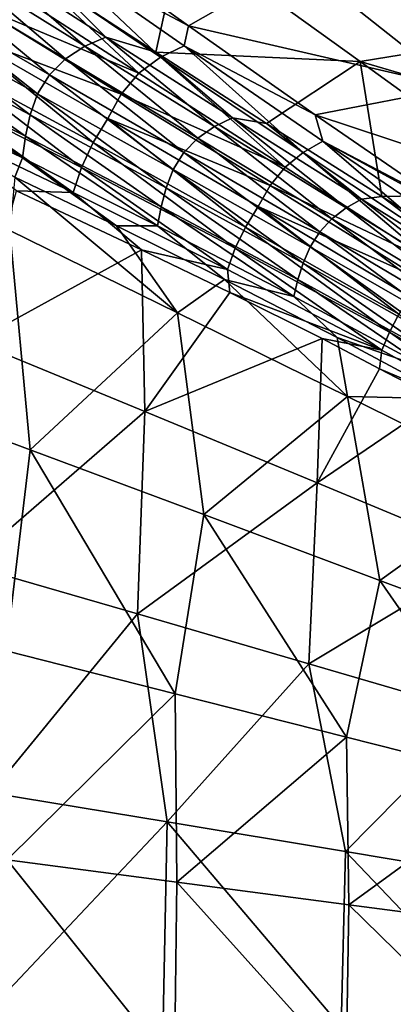
# Model space of a CAD drawing. Units: millimetres. Extents: x -1029 to -445, y -208 to 256.
# Drawn here: x -905 to -865, y -17 to 89 of the extents above; entities that cross this region are included whole.
import ezdxf

# ---------------------------------------------------------------- set-up
doc = ezdxf.new("R2010")
doc.units = ezdxf.units.MM
doc.header["$LTSCALE"] = 65.185185
for name, color, linetype in [('101', 7, 'CONTINUOUS'), ('103', 7, 'CONTINUOUS'), ('31', 7, 'CONTINUOUS'), ('41', 7, 'CONTINUOUS'), ('42', 7, 'CONTINUOUS'), ('97', 7, 'CONTINUOUS')]:
    doc.layers.add(name, color=color, linetype=linetype)

msp = doc.modelspace()

# ---------------------------------------------------------------- linework, layer by layer
at = {"layer": '101', "linetype": 'Continuous'}
for points in [[(-905.74, 70.27, -36.77), (-892.35, 63.95, -41.02), (-910.26, 54.15, -35.56), (-905.74, 70.27, -36.77)], [(-910.26, 54.15, -35.56), (-892.35, 63.95, -41.02), (-892, 46.63, -41.49), (-910.26, 54.15, -35.56)], [(-892.35, 63.95, -41.02), (-882.89, 59.38, -43.62), (-892, 46.63, -41.49), (-892.35, 63.95, -41.02)], [(-882.89, 59.38, -43.62), (-873.01, 54.47, -46.02), (-892, 46.63, -41.49), (-882.89, 59.38, -43.62)], [(-910.97, 30.22, -35.7), (-910.26, 54.15, -35.56), (-892, 46.63, -41.49), (-910.97, 30.22, -35.7)], [(-892, 46.63, -41.49), (-873.01, 54.47, -46.02), (-873.57, 39, -46.24), (-892, 46.63, -41.49)], [(-873.01, 54.47, -46.02), (-866.86, 51.21, -47.36), (-873.57, 39, -46.24), (-873.01, 54.47, -46.02)], [(-866.86, 51.21, -47.36), (-860.47, 47.89, -48.63), (-873.57, 39, -46.24), (-866.86, 51.21, -47.36)], [(-873.57, 39, -46.24), (-860.47, 47.89, -48.63), (-855.04, 31.29, -49.91), (-873.57, 39, -46.24)], [(-892.79, 24.96, -41.64), (-910.97, 30.22, -35.7), (-892, 46.63, -41.49), (-892.79, 24.96, -41.64)], [(-892.79, 24.96, -41.64), (-892, 46.63, -41.49), (-873.57, 39, -46.24), (-892.79, 24.96, -41.64)], [(-874.44, 19.62, -46.37), (-892.79, 24.96, -41.64), (-873.57, 39, -46.24), (-874.44, 19.62, -46.37)], [(-874.44, 19.62, -46.37), (-873.57, 39, -46.24), (-855.04, 31.29, -49.91), (-874.44, 19.62, -46.37)], [(-856, 14.23, -50.03), (-874.44, 19.62, -46.37), (-855.04, 31.29, -49.91), (-856, 14.23, -50.03)], [(-892.79, 24.96, -41.64), (-908.51, 5.81, -36.84), (-910.97, 30.22, -35.7), (-892.79, 24.96, -41.64)], [(-889.61, 2.68, -42.78), (-908.51, 5.81, -36.84), (-892.79, 24.96, -41.64), (-889.61, 2.68, -42.78)], [(-874.44, 19.62, -46.37), (-889.61, 2.68, -42.78), (-892.79, 24.96, -41.64), (-874.44, 19.62, -46.37)], [(-870.53, -0.49, -47.44), (-889.61, 2.68, -42.78), (-874.44, 19.62, -46.37), (-870.53, -0.49, -47.44)], [(-856, 14.23, -50.03), (-870.53, -0.49, -47.44), (-874.44, 19.62, -46.37), (-856, 14.23, -50.03)], [(-851.37, -3.69, -50.97), (-870.53, -0.49, -47.44), (-856, 14.23, -50.03), (-851.37, -3.69, -50.97)], [(-889.61, 2.68, -42.78), (-908.89, -17.73, -36.82), (-908.51, 5.81, -36.84), (-889.61, 2.68, -42.78)], [(-890.03, -18.5, -42.76), (-908.89, -17.73, -36.82), (-889.61, 2.68, -42.78), (-890.03, -18.5, -42.76)], [(-870.99, -19.27, -47.43), (-890.03, -18.5, -42.76), (-889.61, 2.68, -42.78), (-870.99, -19.27, -47.43)], [(-870.53, -0.49, -47.44), (-870.99, -19.27, -47.43), (-889.61, 2.68, -42.78), (-870.53, -0.49, -47.44)], [(-851.87, -20.04, -50.96), (-870.99, -19.27, -47.43), (-870.53, -0.49, -47.44), (-851.87, -20.04, -50.96)], [(-851.37, -3.69, -50.97), (-851.87, -20.04, -50.96), (-870.53, -0.49, -47.44), (-851.37, -3.69, -50.97)]]:
    msp.add_3dface(points, dxfattribs=at)
at = {"layer": '103', "linetype": 'Continuous'}
for points in [[(-899.72, 96.82, -31.4), (-887.33, 87.96, -36.81), (-902.32, 95.97, -31.79), (-899.72, 96.82, -31.4)], [(-905.29, 94.7, -31.94), (-902.32, 95.97, -31.79), (-890.33, 84.61, -37.97), (-905.29, 94.7, -31.94)], [(-902.32, 95.97, -31.79), (-887.33, 87.96, -36.81), (-887.8, 85.83, -37.81), (-902.32, 95.97, -31.79)], [(-902.32, 95.97, -31.79), (-887.8, 85.83, -37.81), (-890.33, 84.61, -37.97), (-902.32, 95.97, -31.79)], [(-908, 92.79, -32.09), (-905.29, 94.7, -31.94), (-892.64, 82.89, -38.1), (-908, 92.79, -32.09)], [(-905.29, 94.7, -31.94), (-890.33, 84.61, -37.97), (-892.64, 82.89, -38.1), (-905.29, 94.7, -31.94)], [(-910.19, 90.23, -32.33), (-908, 92.79, -32.09), (-892.64, 82.89, -38.1), (-910.19, 90.23, -32.33)], [(-894.53, 80.65, -38.29), (-911.85, 87.18, -32.64), (-910.19, 90.23, -32.33), (-894.53, 80.65, -38.29)], [(-894.53, 80.65, -38.29), (-910.19, 90.23, -32.33), (-892.64, 82.89, -38.1), (-894.53, 80.65, -38.29)], [(-887.33, 87.96, -36.81), (-873.77, 78.44, -41.67), (-887.8, 85.83, -37.81), (-887.33, 87.96, -36.81)], [(-897.56, 75.45, -38.57), (-913.68, 84.19, -32.72), (-911.85, 87.18, -32.64), (-897.56, 75.45, -38.57)], [(-895.97, 78.02, -38.51), (-897.56, 75.45, -38.57), (-911.85, 87.18, -32.64), (-895.97, 78.02, -38.51)], [(-895.97, 78.02, -38.51), (-911.85, 87.18, -32.64), (-894.53, 80.65, -38.29), (-895.97, 78.02, -38.51)], [(-890.33, 84.61, -37.97), (-887.8, 85.83, -37.81), (-875.05, 74.39, -42.94), (-890.33, 84.61, -37.97)], [(-887.8, 85.83, -37.81), (-873.77, 78.44, -41.67), (-872.94, 75.6, -42.79), (-887.8, 85.83, -37.81)], [(-887.8, 85.83, -37.81), (-872.94, 75.6, -42.79), (-875.05, 74.39, -42.94), (-887.8, 85.83, -37.81)], [(-892.64, 82.89, -38.1), (-890.33, 84.61, -37.97), (-876.99, 72.8, -43.07), (-892.64, 82.89, -38.1)], [(-890.33, 84.61, -37.97), (-875.05, 74.39, -42.94), (-876.99, 72.8, -43.07), (-890.33, 84.61, -37.97)], [(-898.81, 72.77, -38.61), (-915.1, 81.06, -32.78), (-913.68, 84.19, -32.72), (-898.81, 72.77, -38.61)], [(-897.56, 75.45, -38.57), (-898.81, 72.77, -38.61), (-913.68, 84.19, -32.72), (-897.56, 75.45, -38.57)], [(-894.53, 80.65, -38.29), (-892.64, 82.89, -38.1), (-876.99, 72.8, -43.07), (-894.53, 80.65, -38.29)], [(-899.68, 70.09, -38.64), (-916.05, 77.92, -32.82), (-915.1, 81.06, -32.78), (-899.68, 70.09, -38.64)], [(-898.81, 72.77, -38.61), (-899.68, 70.09, -38.64), (-915.1, 81.06, -32.78), (-898.81, 72.77, -38.61)], [(-878.6, 70.84, -43.21), (-895.97, 78.02, -38.51), (-894.53, 80.65, -38.29), (-878.6, 70.84, -43.21)], [(-878.6, 70.84, -43.21), (-894.53, 80.65, -38.29), (-876.99, 72.8, -43.07), (-878.6, 70.84, -43.21)], [(-873.77, 78.44, -41.67), (-859.06, 68.32, -45.89), (-872.94, 75.6, -42.79), (-873.77, 78.44, -41.67)], [(-899.68, 70.09, -38.64), (-905.74, 70.27, -36.77), (-916.05, 77.92, -32.82), (-899.68, 70.09, -38.64)], [(-881.24, 66.4, -43.41), (-897.56, 75.45, -38.57), (-895.97, 78.02, -38.51), (-881.24, 66.4, -43.41)], [(-879.87, 68.6, -43.37), (-881.24, 66.4, -43.41), (-895.97, 78.02, -38.51), (-879.87, 68.6, -43.37)], [(-879.87, 68.6, -43.37), (-895.97, 78.02, -38.51), (-878.6, 70.84, -43.21), (-879.87, 68.6, -43.37)], [(-882.35, 64.13, -43.43), (-898.81, 72.77, -38.61), (-897.56, 75.45, -38.57), (-882.35, 64.13, -43.43)], [(-881.24, 66.4, -43.41), (-882.35, 64.13, -43.43), (-897.56, 75.45, -38.57), (-881.24, 66.4, -43.41)], [(-875.05, 74.39, -42.94), (-872.94, 75.6, -42.79), (-859.54, 64.07, -46.98), (-875.05, 74.39, -42.94)], [(-859.06, 68.32, -45.89), (-858.89, 68.2, -45.93), (-872.94, 75.6, -42.79), (-859.06, 68.32, -45.89)], [(-858.89, 68.2, -45.93), (-856.66, 66.71, -46.48), (-872.94, 75.6, -42.79), (-858.89, 68.2, -45.93)], [(-872.94, 75.6, -42.79), (-856.66, 66.71, -46.48), (-857.81, 65.33, -46.83), (-872.94, 75.6, -42.79)], [(-872.94, 75.6, -42.79), (-857.81, 65.33, -46.83), (-859.54, 64.07, -46.98), (-872.94, 75.6, -42.79)], [(-876.99, 72.8, -43.07), (-875.05, 74.39, -42.94), (-861.14, 62.58, -47.1), (-876.99, 72.8, -43.07)], [(-875.05, 74.39, -42.94), (-859.54, 64.07, -46.98), (-861.14, 62.58, -47.1), (-875.05, 74.39, -42.94)], [(-878.6, 70.84, -43.21), (-876.99, 72.8, -43.07), (-861.14, 62.58, -47.1), (-878.6, 70.84, -43.21)], [(-883.17, 61.85, -43.44), (-899.68, 70.09, -38.64), (-898.81, 72.77, -38.61), (-883.17, 61.85, -43.44)], [(-882.35, 64.13, -43.43), (-883.17, 61.85, -43.44), (-898.81, 72.77, -38.61), (-882.35, 64.13, -43.43)], [(-862.5, 60.85, -47.2), (-879.87, 68.6, -43.37), (-878.6, 70.84, -43.21), (-862.5, 60.85, -47.2)], [(-862.5, 60.85, -47.2), (-878.6, 70.84, -43.21), (-861.14, 62.58, -47.1), (-862.5, 60.85, -47.2)], [(-892.35, 63.95, -41.02), (-905.74, 70.27, -36.77), (-899.68, 70.09, -38.64), (-892.35, 63.95, -41.02)], [(-883.17, 61.85, -43.44), (-892.35, 63.95, -41.02), (-899.68, 70.09, -38.64), (-883.17, 61.85, -43.44)], [(-864.81, 57.06, -47.33), (-881.24, 66.4, -43.41), (-879.87, 68.6, -43.37), (-864.81, 57.06, -47.33)], [(-863.62, 58.93, -47.3), (-864.81, 57.06, -47.33), (-879.87, 68.6, -43.37), (-863.62, 58.93, -47.3)], [(-863.62, 58.93, -47.3), (-879.87, 68.6, -43.37), (-862.5, 60.85, -47.2), (-863.62, 58.93, -47.3)], [(-865.81, 55.13, -47.34), (-882.35, 64.13, -43.43), (-881.24, 66.4, -43.41), (-865.81, 55.13, -47.34)], [(-864.81, 57.06, -47.33), (-865.81, 55.13, -47.34), (-881.24, 66.4, -43.41), (-864.81, 57.06, -47.33)], [(-882.89, 59.38, -43.62), (-892.35, 63.95, -41.02), (-883.17, 61.85, -43.44), (-882.89, 59.38, -43.62)], [(-866.61, 53.21, -47.33), (-883.17, 61.85, -43.44), (-882.35, 64.13, -43.43), (-866.61, 53.21, -47.33)], [(-865.81, 55.13, -47.34), (-866.61, 53.21, -47.33), (-882.35, 64.13, -43.43), (-865.81, 55.13, -47.34)], [(-866.61, 53.21, -47.33), (-882.89, 59.38, -43.62), (-883.17, 61.85, -43.44), (-866.61, 53.21, -47.33)], [(-873.01, 54.47, -46.02), (-882.89, 59.38, -43.62), (-866.61, 53.21, -47.33), (-873.01, 54.47, -46.02)], [(-849.28, 45.75, -50.43), (-865.81, 55.13, -47.34), (-864.81, 57.06, -47.33), (-849.28, 45.75, -50.43)], [(-850.1, 44.12, -50.4), (-866.61, 53.21, -47.33), (-865.81, 55.13, -47.34), (-850.1, 44.12, -50.4)], [(-849.28, 45.75, -50.43), (-850.1, 44.12, -50.4), (-865.81, 55.13, -47.34), (-849.28, 45.75, -50.43)], [(-866.86, 51.21, -47.36), (-873.01, 54.47, -46.02), (-866.61, 53.21, -47.33), (-866.86, 51.21, -47.36)], [(-850.1, 44.12, -50.4), (-866.86, 51.21, -47.36), (-866.61, 53.21, -47.33), (-850.1, 44.12, -50.4)], [(-860.47, 47.89, -48.63), (-866.86, 51.21, -47.36), (-850.1, 44.12, -50.4), (-860.47, 47.89, -48.63)]]:
    msp.add_3dface(points, dxfattribs=at)
at = {"layer": '31', "linetype": 'Continuous'}
for points in [[(-849.85, 87.24, -25.07), (-864.99, 100.13, -15.84), (-888.06, 97.9, -17.24), (-849.85, 87.24, -25.07)], [(-890.82, 85.12, -25.53), (-888.06, 97.9, -17.24), (-901.55, 92.14, -21.06), (-890.82, 85.12, -25.53)], [(-868.94, 84.14, -26.52), (-888.06, 97.9, -17.24), (-890.82, 85.12, -25.53), (-868.94, 84.14, -26.52)], [(-868.94, 84.14, -26.52), (-849.85, 87.24, -25.07), (-888.06, 97.9, -17.24), (-868.94, 84.14, -26.52)], [(-834.35, 73.95, -32.21), (-849.85, 87.24, -25.07), (-868.94, 84.14, -26.52), (-834.35, 73.95, -32.21)], [(-878.99, 77.51, -29.69), (-868.94, 84.14, -26.52), (-890.82, 85.12, -25.53), (-878.99, 77.51, -29.69)], [(-866.63, 69.66, -33.31), (-868.94, 84.14, -26.52), (-878.99, 77.51, -29.69), (-866.63, 69.66, -33.31)], [(-849.39, 69.98, -33.57), (-834.35, 73.95, -32.21), (-868.94, 84.14, -26.52), (-849.39, 69.98, -33.57)], [(-849.39, 69.98, -33.57), (-868.94, 84.14, -26.52), (-866.63, 69.66, -33.31), (-849.39, 69.98, -33.57)], [(-853.69, 61.57, -36.43), (-849.39, 69.98, -33.57), (-866.63, 69.66, -33.31), (-853.69, 61.57, -36.43)]]:
    msp.add_3dface(points, dxfattribs=at)
at = {"layer": '41', "linetype": 'Continuous'}
for points in [[(-906.46, 66.04, -24.78), (-888.5, 57.21, -30.62), (-905.92, 71.74, -24.84), (-906.46, 66.04, -24.78)], [(-905.92, 71.74, -24.84), (-888.5, 57.21, -30.62), (-895.05, 66.52, -28.5), (-905.92, 71.74, -24.84)], [(-895.05, 66.52, -28.5), (-888.5, 57.21, -30.62), (-883.48, 60.77, -31.88), (-895.05, 66.52, -28.5)], [(-904.3, 42.55, -25.99), (-906.46, 66.04, -24.78), (-922.57, 49.35, -18.76), (-904.3, 42.55, -25.99)], [(-888.5, 57.21, -30.62), (-906.46, 66.04, -24.78), (-904.3, 42.55, -25.99), (-888.5, 57.21, -30.62)], [(-888.5, 57.21, -30.62), (-870.31, 48.25, -35.28), (-883.48, 60.77, -31.88), (-888.5, 57.21, -30.62)], [(-883.48, 60.77, -31.88), (-870.31, 48.25, -35.28), (-871.42, 54.58, -34.9), (-883.48, 60.77, -31.88)], [(-885.69, 35.6, -31.82), (-888.5, 57.21, -30.62), (-904.3, 42.55, -25.99), (-885.69, 35.6, -31.82)], [(-870.31, 48.25, -35.28), (-888.5, 57.21, -30.62), (-885.69, 35.6, -31.82), (-870.31, 48.25, -35.28)], [(-871.42, 54.58, -34.9), (-870.31, 48.25, -35.28), (-859.14, 48, -37.49), (-871.42, 54.58, -34.9)], [(-906.87, 20.99, -25.39), (-904.3, 42.55, -25.99), (-922.57, 49.35, -18.76), (-906.87, 20.99, -25.39)], [(-866.83, 28.55, -36.41), (-870.31, 48.25, -35.28), (-885.69, 35.6, -31.82), (-866.83, 28.55, -36.41)], [(-851.95, 39.22, -38.9), (-870.31, 48.25, -35.28), (-866.83, 28.55, -36.41), (-851.95, 39.22, -38.9)], [(-870.31, 48.25, -35.28), (-851.95, 39.22, -38.9), (-859.14, 48, -37.49), (-870.31, 48.25, -35.28)], [(-906.87, 20.99, -25.39), (-888.77, 16.41, -31.25), (-904.3, 42.55, -25.99), (-906.87, 20.99, -25.39)], [(-888.77, 16.41, -31.25), (-885.69, 35.6, -31.82), (-904.3, 42.55, -25.99), (-888.77, 16.41, -31.25)], [(-847.8, 21.45, -39.89), (-851.95, 39.22, -38.9), (-866.83, 28.55, -36.41), (-847.8, 21.45, -39.89)], [(-888.77, 16.41, -31.25), (-870.42, 11.76, -35.89), (-885.69, 35.6, -31.82), (-888.77, 16.41, -31.25)], [(-870.42, 11.76, -35.89), (-866.83, 28.55, -36.41), (-885.69, 35.6, -31.82), (-870.42, 11.76, -35.89)], [(-870.42, 11.76, -35.89), (-851.91, 7.07, -39.45), (-866.83, 28.55, -36.41), (-870.42, 11.76, -35.89)], [(-851.91, 7.07, -39.45), (-847.8, 21.45, -39.89), (-866.83, 28.55, -36.41), (-851.91, 7.07, -39.45)], [(-906.87, 20.99, -25.39), (-906.75, -1.38, -25.63), (-888.77, 16.41, -31.25), (-906.87, 20.99, -25.39)], [(-906.75, -1.38, -25.63), (-888.58, -3.77, -31.48), (-888.77, 16.41, -31.25), (-906.75, -1.38, -25.63)], [(-888.77, 16.41, -31.25), (-888.58, -3.77, -31.48), (-870.42, 11.76, -35.89), (-888.77, 16.41, -31.25)], [(-888.58, -3.77, -31.48), (-870.16, -6.2, -36.11), (-870.42, 11.76, -35.89), (-888.58, -3.77, -31.48)], [(-870.42, 11.76, -35.89), (-870.16, -6.2, -36.11), (-851.91, 7.07, -39.45), (-870.42, 11.76, -35.89)], [(-870.16, -6.2, -36.11), (-851.57, -8.64, -39.63), (-851.91, 7.07, -39.45), (-870.16, -6.2, -36.11)], [(-907, -23.62, -25.61), (-888.84, -23.79, -31.46), (-906.75, -1.38, -25.63), (-907, -23.62, -25.61)], [(-906.75, -1.38, -25.63), (-888.84, -23.79, -31.46), (-888.58, -3.77, -31.48), (-906.75, -1.38, -25.63)], [(-888.84, -23.79, -31.46), (-870.44, -23.96, -36.09), (-888.58, -3.77, -31.48), (-888.84, -23.79, -31.46)], [(-888.58, -3.77, -31.48), (-870.44, -23.96, -36.09), (-870.16, -6.2, -36.11), (-888.58, -3.77, -31.48)], [(-870.44, -23.96, -36.09), (-851.86, -24.13, -39.62), (-870.16, -6.2, -36.11), (-870.44, -23.96, -36.09)], [(-870.16, -6.2, -36.11), (-851.86, -24.13, -39.62), (-851.57, -8.64, -39.63), (-870.16, -6.2, -36.11)]]:
    msp.add_3dface(points, dxfattribs=at)
at = {"layer": '42', "linetype": 'Continuous'}
for points in [[(-912.07, 94.27, -18.93), (-898.45, 85.78, -24.64), (-909.46, 95.28, -18.79), (-912.07, 94.27, -18.93)], [(-901.55, 92.14, -21.06), (-909.46, 95.28, -18.79), (-896.19, 86.73, -24.51), (-901.55, 92.14, -21.06)], [(-909.46, 95.28, -18.79), (-898.45, 85.78, -24.64), (-896.19, 86.73, -24.51), (-909.46, 95.28, -18.79)], [(-914.42, 92.8, -19.04), (-900.5, 84.44, -24.75), (-912.07, 94.27, -18.93), (-914.42, 92.8, -19.04)], [(-912.07, 94.27, -18.93), (-900.5, 84.44, -24.75), (-898.45, 85.78, -24.64), (-912.07, 94.27, -18.93)], [(-916.38, 90.87, -19.14), (-902.22, 82.72, -24.83), (-914.42, 92.8, -19.04), (-916.38, 90.87, -19.14)], [(-914.42, 92.8, -19.04), (-902.22, 82.72, -24.83), (-900.5, 84.44, -24.75), (-914.42, 92.8, -19.04)], [(-890.82, 85.12, -25.53), (-901.55, 92.14, -21.06), (-896.19, 86.73, -24.51), (-890.82, 85.12, -25.53)], [(-917.79, 88.56, -19.23), (-903.49, 80.68, -24.89), (-916.38, 90.87, -19.14), (-917.79, 88.56, -19.23)], [(-916.38, 90.87, -19.14), (-903.49, 80.68, -24.89), (-902.22, 82.72, -24.83), (-916.38, 90.87, -19.14)], [(-918.65, 86.01, -19.3), (-904.29, 78.44, -24.95), (-917.79, 88.56, -19.23), (-918.65, 86.01, -19.3)], [(-917.79, 88.56, -19.23), (-904.29, 78.44, -24.95), (-903.49, 80.68, -24.89), (-917.79, 88.56, -19.23)], [(-898.45, 85.78, -24.64), (-884.56, 77.16, -29.46), (-896.19, 86.73, -24.51), (-898.45, 85.78, -24.64)], [(-890.82, 85.12, -25.53), (-896.19, 86.73, -24.51), (-882.61, 78.09, -29.33), (-890.82, 85.12, -25.53)], [(-896.19, 86.73, -24.51), (-884.56, 77.16, -29.46), (-882.61, 78.09, -29.33), (-896.19, 86.73, -24.51)], [(-919.17, 83.39, -19.37), (-904.8, 76.13, -24.99), (-918.65, 86.01, -19.3), (-919.17, 83.39, -19.37)], [(-918.65, 86.01, -19.3), (-904.8, 76.13, -24.99), (-904.29, 78.44, -24.95), (-918.65, 86.01, -19.3)], [(-900.5, 84.44, -24.75), (-886.33, 75.92, -29.55), (-898.45, 85.78, -24.64), (-900.5, 84.44, -24.75)], [(-898.45, 85.78, -24.64), (-886.33, 75.92, -29.55), (-884.56, 77.16, -29.46), (-898.45, 85.78, -24.64)], [(-902.22, 82.72, -24.83), (-887.83, 74.38, -29.62), (-900.5, 84.44, -24.75), (-902.22, 82.72, -24.83)], [(-900.5, 84.44, -24.75), (-887.83, 74.38, -29.62), (-886.33, 75.92, -29.55), (-900.5, 84.44, -24.75)], [(-878.99, 77.51, -29.69), (-890.82, 85.12, -25.53), (-882.61, 78.09, -29.33), (-878.99, 77.51, -29.69)], [(-919.48, 80.73, -19.43), (-905.13, 73.8, -25.03), (-919.17, 83.39, -19.37), (-919.48, 80.73, -19.43)], [(-919.17, 83.39, -19.37), (-905.13, 73.8, -25.03), (-904.8, 76.13, -24.99), (-919.17, 83.39, -19.37)], [(-903.49, 80.68, -24.89), (-888.97, 72.57, -29.68), (-902.22, 82.72, -24.83), (-903.49, 80.68, -24.89)], [(-902.22, 82.72, -24.83), (-888.97, 72.57, -29.68), (-887.83, 74.38, -29.62), (-902.22, 82.72, -24.83)], [(-919.48, 80.73, -19.43), (-905.92, 71.74, -24.84), (-905.13, 73.8, -25.03), (-919.48, 80.73, -19.43)], [(-904.29, 78.44, -24.95), (-889.73, 70.6, -29.72), (-903.49, 80.68, -24.89), (-904.29, 78.44, -24.95)], [(-903.49, 80.68, -24.89), (-889.73, 70.6, -29.72), (-888.97, 72.57, -29.68), (-903.49, 80.68, -24.89)], [(-904.8, 76.13, -24.99), (-890.26, 68.58, -29.74), (-904.29, 78.44, -24.95), (-904.8, 76.13, -24.99)], [(-904.29, 78.44, -24.95), (-890.26, 68.58, -29.74), (-889.73, 70.6, -29.72), (-904.29, 78.44, -24.95)], [(-884.56, 77.16, -29.46), (-870.46, 68.46, -33.47), (-882.61, 78.09, -29.33), (-884.56, 77.16, -29.46)], [(-878.99, 77.51, -29.69), (-882.61, 78.09, -29.33), (-868.82, 69.4, -33.35), (-878.99, 77.51, -29.69)], [(-882.61, 78.09, -29.33), (-870.46, 68.46, -33.47), (-868.82, 69.4, -33.35), (-882.61, 78.09, -29.33)], [(-886.33, 75.92, -29.55), (-871.97, 67.28, -33.56), (-884.56, 77.16, -29.46), (-886.33, 75.92, -29.55)], [(-884.56, 77.16, -29.46), (-871.97, 67.28, -33.56), (-870.46, 68.46, -33.47), (-884.56, 77.16, -29.46)], [(-866.63, 69.66, -33.31), (-878.99, 77.51, -29.69), (-868.82, 69.4, -33.35), (-866.63, 69.66, -33.31)], [(-905.13, 73.8, -25.03), (-890.64, 66.53, -29.76), (-904.8, 76.13, -24.99), (-905.13, 73.8, -25.03)], [(-904.8, 76.13, -24.99), (-890.64, 66.53, -29.76), (-890.26, 68.58, -29.74), (-904.8, 76.13, -24.99)], [(-887.83, 74.38, -29.62), (-873.28, 65.88, -33.63), (-886.33, 75.92, -29.55), (-887.83, 74.38, -29.62)], [(-886.33, 75.92, -29.55), (-873.28, 65.88, -33.63), (-871.97, 67.28, -33.56), (-886.33, 75.92, -29.55)], [(-888.97, 72.57, -29.68), (-874.31, 64.27, -33.67), (-887.83, 74.38, -29.62), (-888.97, 72.57, -29.68)], [(-887.83, 74.38, -29.62), (-874.31, 64.27, -33.67), (-873.28, 65.88, -33.63), (-887.83, 74.38, -29.62)], [(-905.92, 71.74, -24.84), (-895.05, 66.52, -28.5), (-905.13, 73.8, -25.03), (-905.92, 71.74, -24.84)], [(-905.13, 73.8, -25.03), (-895.05, 66.52, -28.5), (-890.64, 66.53, -29.76), (-905.13, 73.8, -25.03)], [(-889.73, 70.6, -29.72), (-875.05, 62.54, -33.7), (-888.97, 72.57, -29.68), (-889.73, 70.6, -29.72)], [(-888.97, 72.57, -29.68), (-875.05, 62.54, -33.7), (-874.31, 64.27, -33.67), (-888.97, 72.57, -29.68)], [(-890.26, 68.58, -29.74), (-875.61, 60.77, -33.71), (-889.73, 70.6, -29.72), (-890.26, 68.58, -29.74)], [(-889.73, 70.6, -29.72), (-875.61, 60.77, -33.71), (-875.05, 62.54, -33.7), (-889.73, 70.6, -29.72)], [(-866.63, 69.66, -33.31), (-868.82, 69.4, -33.35), (-854.82, 60.66, -36.66), (-866.63, 69.66, -33.31)], [(-853.69, 61.57, -36.43), (-866.63, 69.66, -33.31), (-854.82, 60.66, -36.66), (-853.69, 61.57, -36.43)], [(-890.64, 66.53, -29.76), (-876.05, 58.97, -33.72), (-890.26, 68.58, -29.74), (-890.64, 66.53, -29.76)], [(-890.26, 68.58, -29.74), (-876.05, 58.97, -33.72), (-875.61, 60.77, -33.71), (-890.26, 68.58, -29.74)], [(-870.46, 68.46, -33.47), (-856.19, 59.68, -36.78), (-868.82, 69.4, -33.35), (-870.46, 68.46, -33.47)], [(-868.82, 69.4, -33.35), (-856.19, 59.68, -36.78), (-854.82, 60.66, -36.66), (-868.82, 69.4, -33.35)], [(-871.97, 67.28, -33.56), (-857.47, 58.53, -36.86), (-870.46, 68.46, -33.47), (-871.97, 67.28, -33.56)], [(-870.46, 68.46, -33.47), (-857.47, 58.53, -36.86), (-856.19, 59.68, -36.78), (-870.46, 68.46, -33.47)], [(-895.05, 66.52, -28.5), (-883.48, 60.77, -31.88), (-890.64, 66.53, -29.76), (-895.05, 66.52, -28.5)], [(-890.64, 66.53, -29.76), (-883.48, 60.77, -31.88), (-876.05, 58.97, -33.72), (-890.64, 66.53, -29.76)], [(-873.28, 65.88, -33.63), (-858.6, 57.23, -36.92), (-871.97, 67.28, -33.56), (-873.28, 65.88, -33.63)], [(-871.97, 67.28, -33.56), (-858.6, 57.23, -36.92), (-857.47, 58.53, -36.86), (-871.97, 67.28, -33.56)], [(-874.31, 64.27, -33.67), (-859.54, 55.78, -36.96), (-873.28, 65.88, -33.63), (-874.31, 64.27, -33.67)], [(-873.28, 65.88, -33.63), (-859.54, 55.78, -36.96), (-858.6, 57.23, -36.92), (-873.28, 65.88, -33.63)], [(-875.05, 62.54, -33.7), (-860.29, 54.25, -36.98), (-874.31, 64.27, -33.67), (-875.05, 62.54, -33.7)], [(-874.31, 64.27, -33.67), (-860.29, 54.25, -36.98), (-859.54, 55.78, -36.96), (-874.31, 64.27, -33.67)], [(-875.61, 60.77, -33.71), (-860.9, 52.69, -36.98), (-875.05, 62.54, -33.7), (-875.61, 60.77, -33.71)], [(-875.05, 62.54, -33.7), (-860.9, 52.69, -36.98), (-860.29, 54.25, -36.98), (-875.05, 62.54, -33.7)], [(-883.48, 60.77, -31.88), (-871.42, 54.58, -34.9), (-876.05, 58.97, -33.72), (-883.48, 60.77, -31.88)], [(-876.05, 58.97, -33.72), (-861.44, 51.11, -36.97), (-875.61, 60.77, -33.71), (-876.05, 58.97, -33.72)], [(-875.61, 60.77, -33.71), (-861.44, 51.11, -36.97), (-860.9, 52.69, -36.98), (-875.61, 60.77, -33.71)], [(-876.05, 58.97, -33.72), (-871.42, 54.58, -34.9), (-861.44, 51.11, -36.97), (-876.05, 58.97, -33.72)], [(-871.42, 54.58, -34.9), (-859.14, 48, -37.49), (-861.44, 51.11, -36.97), (-871.42, 54.58, -34.9)]]:
    msp.add_3dface(points, dxfattribs=at)
at = {"layer": '97', "linetype": 'Continuous'}
for points in [[(-899.72, 96.82, -31.4), (-875.52, 94.71, -33.19), (-887.33, 87.96, -36.81), (-899.72, 96.82, -31.4)], [(-875.52, 94.71, -33.19), (-858.67, 81.34, -40.69), (-887.33, 87.96, -36.81), (-875.52, 94.71, -33.19)], [(-875.52, 94.71, -33.19), (-849.02, 91.56, -35.54), (-858.67, 81.34, -40.69), (-875.52, 94.71, -33.19)], [(-887.33, 87.96, -36.81), (-858.67, 81.34, -40.69), (-873.77, 78.44, -41.67), (-887.33, 87.96, -36.81)], [(-858.67, 81.34, -40.69), (-841.56, 67.79, -46.46), (-873.77, 78.44, -41.67), (-858.67, 81.34, -40.69)], [(-873.77, 78.44, -41.67), (-841.56, 67.79, -46.46), (-859.06, 68.32, -45.89), (-873.77, 78.44, -41.67)]]:
    msp.add_3dface(points, dxfattribs=at)

doc.saveas('drawing.dxf')
